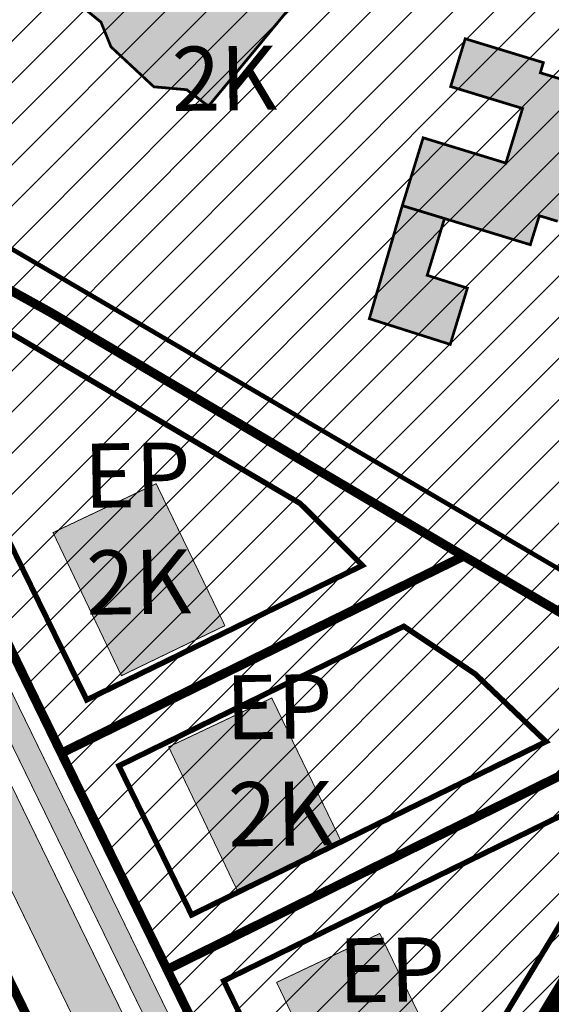
# Model space of a CAD drawing. Units: millimetres. Extents: x 543886 to 552775, y 6581566 to 6598004.
# Drawn here: x 545326 to 545385, y 6583087 to 6583194 of the extents above; entities that cross this region are included whole.
import ezdxf

# ---------------------------------------------------------------- set-up
doc = ezdxf.new("R2010")
doc.units = ezdxf.units.MM
for name, pattern in [('ACAD_ISO10W100', [18, 12, -3, 0, -3]), ('CENTER', [16, 10, -2, 2, -2]), ('DASHED', [19.049999999999997, 12.7, -6.35]), ('vana teeprojekt$0$CENTER', [2, 1.25, -0.25, 0.25, -0.25])]:
    doc.linetypes.add(name, pattern=pattern)
for name, color, linetype, lineweight in [('AR tekst 2 (tugipl.)', 7, 'Continuous', 0), ('dp.ala', 4, 'CENTER', 9), ('Level 1', 24, 'Continuous', 0), ('OPT-hoonest_õigus', 7, 'Continuous', 9), ('OPT-ol-h-varv-tugi', 35, 'Continuous', 0), ('OPT-ol-h-värv-tugi', 37, 'Continuous', 9), ('OPT-tee kontuurjoon', 7, 'Continuous', 9)]:
    doc.layers.add(name, color=color, linetype=linetype, lineweight=lineweight)
doc.layers.add('LN-HACTH', color=7, linetype='Continuous')
doc.layers.add('PLAN.HOONESTUSALA', color=250, linetype='Continuous')
doc.layers.add('OPT-asf-uus', color=7, linetype='Continuous', lineweight=9, true_color=0xa48070)
doc.layers.add('OPT-kergliiklus-plan', color=7, linetype='Continuous', lineweight=0, true_color=0xffda6b)
picture_1 = doc.add_image_def('image1.jpg', size_in_pixel=(2049, 1168))
pattern_1 = [(45, (0, 0), (-2.245064030267288, 2.245064030267288), [])]

# ---------------------------------------------------------------- blocks, each defined once
blk = doc.blocks.new('1pere')
at = {"layer": 'OPT-kergliiklus-plan', "true_color": 0x7d9db0}
h = blk.add_hatch(color=153, dxfattribs=at)
h.dxf.hatch_style = 1
h.paths.add_polyline_path([(545821.018888202, 6583170.750452698), (545810.9040082077, 6583184.787871147), (545800.7547025657, 6583177.419436314), (545810.8823602479, 6583163.508105293)])
at = {"layer": 'PLAN.HOONESTUSALA', "color": 251, "true_color": 0x636466, "const_width": 0.1}
blk.add_lwpolyline([(545821.018888202, 6583170.750452698), (545810.9040082077, 6583184.787871147), (545800.7547025657, 6583177.419436314), (545810.8823602479, 6583163.508105293), (545821.018888202, 6583170.750452698)], dxfattribs=at)

msp = doc.modelspace()

# ---------------------------------------------------------------- hatches: boundary and pattern name
at = {"true_color": 0xf8d731, "transparency": 33554687}
h = msp.add_hatch(dxfattribs=at)
h.set_pattern_fill('ANSI31', color=40)
h.set_pattern_definition(pattern_1)
h.paths.add_polyline_path([(545374.9749176183, 6583135.729424005), (545331.0364962039, 6583114.23720438), (545342.586636285, 6583090.641789904), (545402.0437225602, 6583119.929415624)])
h.paths.add_polyline_path([(545402.0437225602, 6583119.929415624), (545342.586636285, 6583090.641789904), (545362.4797798133, 6583049.878490042), (545404.1744346413, 6583118.650705728)])
h.paths.add_polyline_path([(545329.8973561208, 6583162.286174), (545299.4287745391, 6583179.109314028), (545331.0364962039, 6583114.23720438), (545374.9749176183, 6583135.729424005)])
h.paths.add_polyline_path([(545334.1703447717, 6583256.989452112), (545347.8429390645, 6583264.056588535), (545398.557367139, 6583226.613764725), (545448.7495935801, 6583192.340343711), (545404.1744347933, 6583118.650705979), (545402.0437225602, 6583119.929415624), (545374.9749176183, 6583135.729424005), (545329.8973561208, 6583162.286174), (545299.4287745391, 6583179.109314028), (545294.0874322919, 6583190.034418936)])
h = msp.add_hatch(dxfattribs=at)
h.set_pattern_fill('ANSI31', color=40)
h.set_pattern_definition(pattern_1)
h.paths.add_polyline_path([(545280.4543453286, 6583129.002109439), (545286.1045832352, 6583079.833778339), (545327.7351300799, 6583084.62717814), (545306.6133086868, 6583127.896362817), (545299.4838027178, 6583131.250742779)])
at = {"layer": 'LN-HACTH', "true_color": 0xf8d731}
h = msp.add_hatch(dxfattribs=at)
h.set_pattern_fill('ANSI31', color=40)
h.set_pattern_definition(pattern_1)
h.paths.add_polyline_path([(545429.8, 6583041.74), (545449.87, 6583063.7), (545499.98, 6583121.46), (545531.77, 6583095.87), (545442.6, 6583026.72)])
h.paths.add_polyline_path([(545396.82, 6583107.64), (545403.44, 6583118.56), (545415.79, 6583138.94), (545461.06, 6583102.68), (545437.21, 6583075.11)])
h.paths.add_polyline_path([(545486.7, 6583132.11), (545461.06, 6583102.68), (545415.79, 6583138.94), (545436.18, 6583172.7)])
h.paths.add_polyline_path([(545386.89, 6583024.84), (545361.75, 6583049.77), (545396.82, 6583107.64), (545437.21, 6583075.11), (545391.71, 6583025.24)])
at = {"layer": 'OPT-asf-uus', "ltscale": 0.5, "true_color": 0x636466}
h = msp.add_hatch(color=251, dxfattribs=at)
h.dxf.hatch_style = 1
edge = h.paths.add_edge_path()
edge.add_line((545281.5439415846, 6583186.467385953), (545298.8126214828, 6583154.1827915))
edge.add_arc((545291.67397285, 6583151.024784392), 7.805979323605008, -55.79850951876102, 23.863718851191777, ccw=False)
edge.add_line((545296.0617520233, 6583144.568724671), (545292.327368525, 6583142.896230577))
edge.add_arc((545281.5010174848, 6583171.211475968), 30.31440249192893, 276.31952308261106, 290.92438467108803, ccw=False)
edge.add_line((545284.8378143777, 6583141.081278741), (545164.2878277272, 6583126.857156596))
edge.add_arc((545167.0456587512, 6583111.803001296), 15.30467979948188, 100.3811343724351, 162.8236069516252)
edge.add_line((545152.423565859, 6583116.322694119), (545124.5842747557, 6583037.208879074))
edge.add_arc((545141.4092877546, 6583032.421391456), 17.49288712883986, 164.1165170810472, 191.1374322976977)
edge.add_line((545124.2458498237, 6583029.042412543), (545126.424172613, 6583015.834808688))
edge.add_arc((545115.8959239334, 6583015.06633273), 10.55625764926025, -37.839819882229506, 4.174719294544104, ccw=False)
edge.add_line((545124.2325052368, 6583008.590532568), (545137.425801817, 6583010.355479917))
edge.add_arc((545138.7038586374, 6583017.654669801), 7.410236312154814, 183.6374029525473, 260.06843386396986, ccw=False)
edge.add_line((545131.3085500548, 6583017.184549421), (545129.1977260483, 6583029.960245159))
edge.add_arc((545148.706971444, 6583031.852914812), 19.60083810253854, 155.0381053723279, 185.5411514371168, ccw=False)
edge.add_line((545130.9370739947, 6583040.124770647), (545156.8631237355, 6583113.793146373))
edge.add_arc((545167.6347154675, 6583111.074776051), 11.10930806340552, 99.84091284033337, 165.8363061351768, ccw=False)
edge.add_line((545165.7359891897, 6583122.020622943), (545285.3881793222, 6583136.111661208))
edge.add_arc((545281.0338053695, 6583173.92126524), 38.059515624534, 276.569572853486, 289.4214903412881)
edge.add_line((545293.6891610146, 6583138.027411963), (545298.7552175358, 6583140.29752223))
edge.add_arc((545301.1095743541, 6583133.856084244), 6.858215464129729, 28.891654568978083, 110.07744619377709, ccw=False)
edge.add_line((545307.1141814155, 6583137.169664391), (545350.3603262743, 6583048.464402525))
edge.add_arc((545344.5334932761, 6583044.533751586), 7.028655603666252, -46.37658532181263, 34.00271983588988, ccw=False)
edge.add_line((545349.3826712192, 6583039.445778229), (545357.146512065, 6583041.039365274))
edge.add_line((545357.146512065, 6583041.039365274), (545361.725854216, 6583044.306261719))
edge.add_arc((545411.7255979701, 6583092.838191682), 69.68014495779458, 209.079291530009, 224.1465352003201, ccw=False)
edge.add_line((545350.8287786416, 6583058.97227966), (545302.9220208874, 6583157.195854353))
edge.add_line((545302.9220208874, 6583157.195854353), (545286.3269415847, 6583189.306385953))
edge.add_line((545286.3269415847, 6583189.306385953), (545281.5439415846, 6583186.467385953))
at = {"layer": 'OPT-ol-h-varv-tugi', "true_color": 0xafa197}
msp.add_hatch(color=253, dxfattribs=at).paths.add_polyline_path([(545389.6479139416, 6583175.307872253), (545389.96, 6583176.339999999), (545386.0799999998, 6583177.52), (545386.3951099031, 6583178.550252946), (545386.5029648603, 6583178.90288511), (545387.1398180304, 6583180.98507881), (545388.095918796, 6583184.111053653), (545388.4491891805, 6583185.266072427), (545388.7871757476, 6583186.371120708), (545388.8999999998, 6583186.74), (545387.5059982217, 6583187.165458352), (545383.3299999994, 6583188.439999999), (545383.6600000006, 6583189.549999999), (545379.4892999269, 6583190.821256762), (545375.1300000002, 6583192.149999999), (545374.1756722052, 6583189.022925906), (545373.5399999999, 6583186.940000001), (545381.3899999998, 6583184.550000001), (545380.7540006689, 6583182.467276914), (545380.6462903144, 6583182.114555095), (545380.3316028845, 6583181.084040215), (545379.5700000008, 6583178.589999999), (545373.7907700744, 6583180.356409146), (545370.5400000005, 6583181.350000001), (545370.3748712484, 6583180.814055806), (545369.4002266, 6583177.650735456), (545368.2599999997, 6583173.95), (545364.6630251108, 6583161.62169469), (545373.4945632152, 6583158.816559487), (545375.3661633896, 6583164.952840568), (545370.9796155244, 6583166.355408169), (545372.8661442758, 6583172.546410971), (545382.2399999994, 6583169.689999999), (545383.2199999994, 6583172.85), (545385.2231390812, 6583172.246366918), (545388.43, 6583171.279999999), (545388.8926068689, 6583172.809928598)])
at = {"layer": 'OPT-ol-h-värv-tugi', "true_color": 0xafa197}
h = msp.add_hatch(color=253, dxfattribs=at)
h.dxf.hatch_style = 1
h.paths.add_polyline_path([(545345.2423061938, 6583211.070294806), (545333.2500617899, 6583195.689953825), (545335.3663450484, 6583193.959643464), (545336.4564967871, 6583191.268104835), (545341.1380266625, 6583186.910342833), (545344.7293226165, 6583186.589907903), (545347.1020976637, 6583184.795510557), (545356.016194056, 6583195.561779852), (545349.667262098, 6583199.85545487), (545353.1113690762, 6583204.969366784)])
at = {"layer": 'OPT-tee kontuurjoon', "ltscale": 0.5, "true_color": 0xcd6928}
h = msp.add_hatch(color=32, dxfattribs=at)
h.dxf.hatch_style = 1
edge = h.paths.add_edge_path()
edge.add_line((545355.9253085989, 6583051.083515507), (545358.972333991, 6583052.84977835))
edge.add_line((545358.972333991, 6583052.84977835), (545348.4922094705, 6583073.967439405))
edge.add_line((545348.4922094705, 6583073.967439405), (545329.7593382942, 6583112.394866468))
edge.add_line((545329.7593382942, 6583112.394866468), (545313.1510296818, 6583146.462804697))
edge.add_line((545313.1510296818, 6583146.462804697), (545300.407257984, 6583172.613198329))
edge.add_line((545300.407257984, 6583172.613198329), (545297.0592252786, 6583179.471406408))
edge.add_arc((545132.3236052224, 6583096.642063514), 184.3868882524686, 26.69332575244142, 29.26738756825386)
edge.add_arc((545299.0594678564, 6583189.069658848), 6.313762847860785, 147.2689394122936, 201.2021035445781, ccw=False)
edge.add_line((545293.7482182346, 6583192.483487892), (545326.1345547991, 6583246.519335418))
edge.add_line((545326.1345547991, 6583246.519335418), (545327.8342767594, 6583249.484540222))
edge.add_line((545327.8342767594, 6583249.484540222), (545327.6428111109, 6583249.832512764))
edge.add_line((545327.6428111109, 6583249.832512764), (545326.8410239376, 6583252.533914002))
edge.add_line((545326.8410239376, 6583252.533914002), (545323.9518595797, 6583247.78362126))
edge.add_line((545323.9518595797, 6583247.78362126), (545293.089083622, 6583196.167572695))
edge.add_arc((545290.0323124679, 6583198.270513026), 3.710284076034318, 223.8930521239136, 325.47353240168405, ccw=False)
edge.add_line((545287.3585511957, 6583195.698119475), (545286.5926137086, 6583196.823806581))
edge.add_line((545286.5926137086, 6583196.823806581), (545285.4478036527, 6583194.926966793))
edge.add_line((545285.4478036527, 6583194.926966793), (545285.3283036528, 6583194.330966793))
edge.add_line((545285.3283036528, 6583194.330966793), (545288.3964531734, 6583189.781921715))
edge.add_arc((545207.8783571946, 6583136.985271183), 96.2842151518764, 25.459382011794787, 33.25332110301139, ccw=False)
edge.add_line((545294.8124367103, 6583178.375075557), (545298.1602707268, 6583171.517274478))
edge.add_line((545298.1602707268, 6583171.517274478), (545312.6160704048, 6583141.824377134))
edge.add_arc((545310.6727535217, 6583141.209271695), 2.03834128893686, -63.067849682911685, 17.563802644422992, ccw=False)
edge.add_line((545311.5959897387, 6583139.392001736), (545312.6924490792, 6583137.143923156))
edge.add_arc((545313.3262769174, 6583134.74673047), 2.479570628462525, 28.826618312858727, 104.8103260178425, ccw=False)
edge.add_line((545315.4985860311, 6583135.942282065), (545327.5119956206, 6583111.299670755))
edge.add_line((545327.5119956206, 6583111.299670755), (545338.0726530015, 6583089.665597217))
edge.add_line((545338.0726530015, 6583089.665597217), (545354.5044537175, 6583055.952537516))
edge.add_arc((545349.199044098, 6583054.62533309), 5.468897769958816, -15.952877157415912, 14.044903283324004, ccw=False)
edge.add_line((545354.4573240512, 6583053.122224727), (545355.9253085989, 6583051.083515507))

# ---------------------------------------------------------------- linework, layer by layer
at = {"layer": 'dp.ala', "color": 5, "linetype": 'DASHED', "const_width": 2, "flags": 128}
msp.add_lwpolyline([(544768.0858396908, 6583023.945138551), (544978.34, 6583042.18), (544989.7783464333, 6582991.03701115), (545349.3826712234, 6583039.445778233), (545349.3826712234, 6583039.445778233), (545349.3826712234, 6583039.445778233), (545359.4361831405, 6583042.672813497), (545448.2768078829, 6583192.663182214), (545575.8956676164, 6583403.338289775), (545575.8956676164, 6583403.338289775), (545575.8956676164, 6583403.338289775), (545575.8956676164, 6583403.338289775), (545575.8956676164, 6583403.338289775), (545673.8312965808, 6583564.882379038), (545673.8312965808, 6583564.882379038)], dxfattribs=at)
at = {"layer": 'Level 1', "const_width": 1}
for points in [[(545334.1703447717, 6583256.989452112), (545347.8429390645, 6583264.056588535), (545398.557367139, 6583226.613764725), (545448.7495935801, 6583192.340343711), (545404.1744347933, 6583118.650705979), (545402.0437225602, 6583119.929415624), (545374.9749176183, 6583135.729424005), (545329.8973561208, 6583162.286174), (545299.4287745391, 6583179.109314028), (545294.0874322919, 6583190.034418936), (545334.1703447717, 6583256.989452112)], [(545334.170344589, 6583256.98945181), (545347.8429388818, 6583264.056588233), (545398.5573669564, 6583226.613764423), (545448.7495933975, 6583192.340343409), (545404.1744346106, 6583118.650705677), (545402.0437223775, 6583119.929415322), (545374.9749174357, 6583135.729423704), (545329.8973559381, 6583162.286173698), (545299.4287743565, 6583179.109313726), (545294.0874321093, 6583190.034418634), (545334.170344589, 6583256.98945181)], [(545291.4204087807, 6583195.489518864), (545299.4128205888, 6583179.118122956), (545331.0364962039, 6583114.23720438), (545342.586636285, 6583090.641789904), (545362.4797798133, 6583049.878490042), (545357.0998036541, 6583041.017966793), (545349.5198119043, 6583039.999992386), (545344.0903772928, 6583051.018237929), (545327.7351300799, 6583084.62717814), (545315.2368650619, 6583110.230599803), (545306.6133086868, 6583127.896362817), (545294.5179694368, 6583152.764167013), (545281.1509462269, 6583180.145568163), (545282.2838036539, 6583180.272966793), (545291.4204087807, 6583195.489518864)], [(545329.8973561208, 6583162.286174), (545299.4287745391, 6583179.109314028), (545331.0364962039, 6583114.23720438), (545331.0364962039, 6583114.23720438), (545374.9749176183, 6583135.729424005), (545374.9749176183, 6583135.729424005), (545374.9749176183, 6583135.729424005), (545329.8973561208, 6583162.286174)], [(545374.9749176183, 6583135.729424005), (545331.0364962039, 6583114.23720438), (545342.586636285, 6583090.641789904), (545342.586636285, 6583090.641789904), (545402.0437225602, 6583119.929415624), (545402.0437225602, 6583119.929415624), (545402.0437225602, 6583119.929415624), (545374.9749176183, 6583135.729424005)]]:
    msp.add_lwpolyline(points, dxfattribs=at)
msp.add_lwpolyline([(545386.89, 6583024.84), (545361.75, 6583049.77), (545396.82, 6583107.64), (545437.21, 6583075.11), (545391.71, 6583025.24)], close=True, dxfattribs=at)
at = {"layer": 'OPT-asf-uus', "color": 251, "ltscale": 0.5, "true_color": 0x636466, "const_width": 0.1, "flags": 128}
for points in [[(545350.8287786416, 6583058.97227966), (545302.9220208874, 6583157.195854353, 0.01727701442595618), (545302.9220208874, 6583157.195854353), (545286.3269415847, 6583189.306385953), (545281.5439415846, 6583186.467385953)], [(545130.9370739947, 6583040.124770647), (545156.8631237355, 6583113.793146373, -0.2961916308910645), (545165.7359891897, 6583122.020622943), (545285.3881793222, 6583136.111661208, 0.05613592355831474), (545293.6891610146, 6583138.027411963), (545298.7552175358, 6583140.29752223, -0.3698407550507617), (545307.1141814155, 6583137.169664391), (545350.3603262743, 6583048.464402525, -0.3658456457812039)]]:
    msp.add_lwpolyline(points, format="xyb", dxfattribs=at)
at = {"layer": 'OPT-hoonest_õigus', "color": 0, "linetype": 'vana teeprojekt$0$CENTER', "ltscale": 5, "const_width": 0.5}
msp.add_lwpolyline([(545352.8524768697, 6583255.385933154), (545341.1342534963, 6583249.412200282), (545303.7126374424, 6583186.292931966), (545306.6233789066, 6583180.327007772), (545402.7283149055, 6583124.173888711), (545402.7283149055, 6583124.173888711), (545402.7283149055, 6583124.173888711), (545443.3641201978, 6583191.174184184), (545395.2955791997, 6583223.997461013)], close=True, dxfattribs=at)
at = {"layer": 'OPT-hoonest_õigus', "color": 0, "linetype": 'ACAD_ISO10W100', "ltscale": 0.7, "const_width": 0.6}
for points in [[(545321.4558144315, 6583162.428119961), (545309.2449166081, 6583170.1797317), (545309.2449166081, 6583170.1797317), (545333.812688831, 6583120.048048344), (545333.812688831, 6583120.048048344), (545363.9061520123, 6583134.712295464), (545363.9061520123, 6583134.712295464), (545357.1157976235, 6583141.472446633)], [(545368.4270756046, 6583128.073699956), (545337.3201817604, 6583112.857946202), (545337.3201817604, 6583112.857946202), (545345.25254136, 6583096.597193942), (545345.25254136, 6583096.597193942), (545383.9551601156, 6583115.495569415), (545376.211022285, 6583122.883646669)], [(545389.9066797682, 6583109.526078462), (545348.760035172, 6583089.407090265), (545348.760035172, 6583089.407090265), (545363.4516366922, 6583059.290390484), (545363.4516366922, 6583059.290390484), (545392.3815752326, 6583106.915226614)]]:
    msp.add_lwpolyline(points, close=True, dxfattribs=at)
at = {"layer": 'OPT-tee kontuurjoon', "color": 32, "ltscale": 0.5, "true_color": 0xcd6928, "const_width": 0.1, "flags": 128}
for points in [[(545348.4922094705, 6583073.967439405), (545329.7593382942, 6583112.394866468), (545313.1510296818, 6583146.462804697), (545300.407257984, 6583172.613198329), (545297.0592252786, 6583179.471406408), (545297.0592252786, 6583179.471406408, 0.01123193574997952), (545293.1730803074, 6583186.786230959, -0.2397703454611257), (545293.7482182346, 6583192.483487892), (545326.1345547991, 6583246.519335418)], [(545285.3283036528, 6583194.330966793), (545288.3964531734, 6583189.781921715, -0.03402059075401666), (545294.8124367103, 6583178.375075557), (545294.8124367103, 6583178.375075557), (545298.1602707268, 6583171.517274478), (545312.6160704048, 6583141.824377134, -0.3670945925493624), (545311.5959897387, 6583139.392001736), (545312.6924490792, 6583137.143923156, -0.3442480983102486), (545315.4985860311, 6583135.942282065), (545327.5119956206, 6583111.299670755), (545338.0726530015, 6583089.665597217), (545354.5044537175, 6583055.952537516, -0.1316426450877943)]]:
    msp.add_lwpolyline(points, format="xyb", dxfattribs=at)
at = {"layer": 'OPT-tee kontuurjoon', "color": 251, "true_color": 0x636466, "const_width": 0.3}
for points in [[(545345.2423061938, 6583211.070294806), (545333.2500617899, 6583195.689953825), (545335.3663450484, 6583193.959643464), (545336.4564967871, 6583191.268104835), (545341.1380266625, 6583186.910342833), (545344.7293226165, 6583186.589907903), (545347.1020976637, 6583184.795510557), (545356.016194056, 6583195.561779852), (545349.667262098, 6583199.85545487), (545353.1113690762, 6583204.969366784), (545345.2423061938, 6583211.070294806)], [(545387.5059982217, 6583187.165458352), (545383.3299999994, 6583188.439999999), (545383.6600000006, 6583189.549999999), (545379.4892999269, 6583190.821256762), (545375.1300000002, 6583192.149999999), (545374.1756722052, 6583189.022925906), (545373.5399999999, 6583186.940000001), (545381.3899999998, 6583184.550000001), (545380.7540006689, 6583182.467276914), (545380.6462903144, 6583182.114555095), (545380.3316028845, 6583181.084040215), (545379.5700000008, 6583178.589999999), (545373.7907700744, 6583180.356409146), (545370.5400000005, 6583181.350000001), (545370.3748712484, 6583180.814055806), (545369.4002266, 6583177.650735456), (545368.2599999997, 6583173.95), (545382.2399999994, 6583169.689999999), (545383.2199999994, 6583172.85), (545385.2231390812, 6583172.246366918)]]:
    msp.add_lwpolyline(points, dxfattribs=at)
msp.add_lwpolyline([(545368.2599999997, 6583173.95), (545364.6630251108, 6583161.62169469), (545373.4945632152, 6583158.816559487), (545375.3661633896, 6583164.952840568), (545370.9796155244, 6583166.355408169), (545372.8661442756, 6583172.546410971)], close=True, dxfattribs=at)

# ---------------------------------------------------------------- block references
at = {"layer": 'OPT-kergliiklus-plan', "color": 251, "rotation": 169.7951309232049}
for p in [(2248846.247679944, 12965464.71660716), (2248858.870281227, 12965441.34216219), (2248870.658197985, 12965415.66248299)]:
    msp.add_blockref('1pere', p, dxfattribs=at)

# ---------------------------------------------------------------- texts
at = {"layer": 'AR tekst 2 (tugipl.)', "char_height": 6.999999999999999, "width": 183.3605983419691, "attachment_point": 2, "rotation": 0.812380072296097}
for insert in [(545348.6200139686, 6583203.006530419), (545339.2610855859, 6583148.068236881), (545354.7517562966, 6583122.798296489), (545367.0532380362, 6583094.11349197)]:
    msp.add_mtext('{\\fArial Black|b0|i0|c186|p34;EP\\P2K}', dxfattribs=dict(at, insert=insert))

# ---------------------------------------------------------------- referenced raster images: frames only (the image files are external)
at = {"color": 251, "true_color": 0x636466}
image = msp.add_image(picture_1, insert=(544413.6139154382, 6582765.490556265), size_in_units=(1498.5606079758027, 854.2307418817653), dxfattribs=at)
image.dxf.flags = 7

doc.saveas('drawing.dxf')
